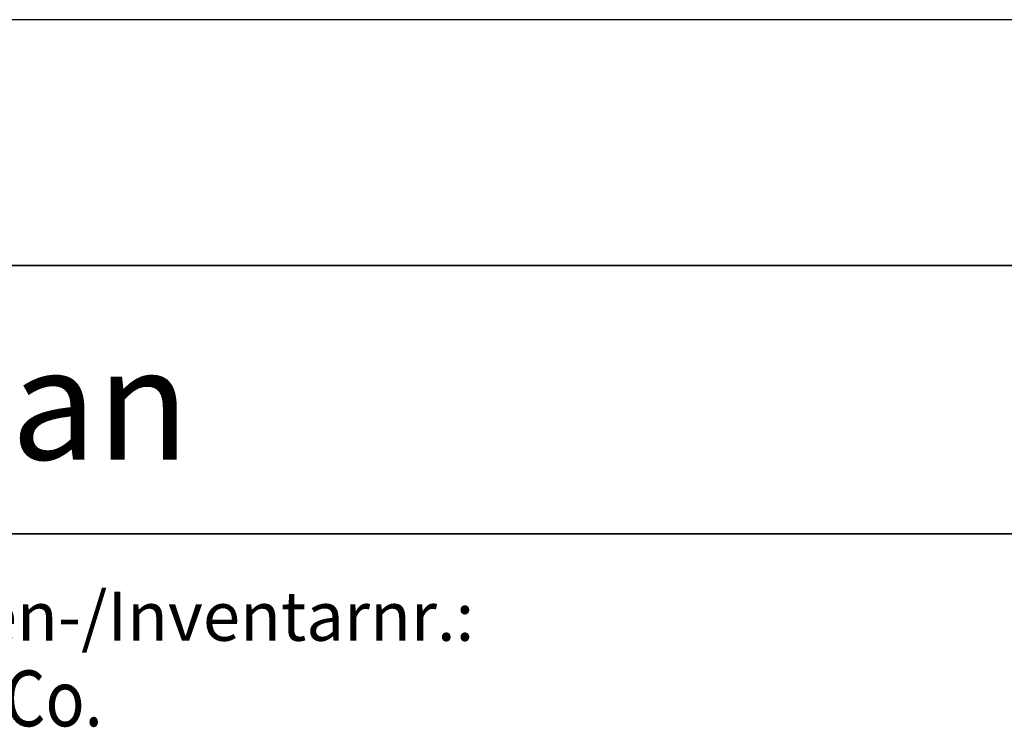
# Model space of a CAD drawing. Units: millimetres. Extents: x 0 to 742, y 0 to 845.
# Drawn here: x 398 to 508, y 446 to 525 of the extents above; entities that cross this region are included whole.
import ezdxf
from ezdxf.enums import TextEntityAlignment as Align

# ---------------------------------------------------------------- set-up
doc = ezdxf.new("R2010")
doc.units = ezdxf.units.MM
doc.header["$LTSCALE"] = 2
doc.layers.add('AM_0', color=7, linetype='Continuous', lineweight=35)
doc.layers.add('AM_BOR', color=7, linetype='Continuous', lineweight=50)
doc.styles.add('VW 1', font='MICROSS.TTF', dxfattribs={"height": 3})
doc.styles.add('VW2', font='MICROSS.TTF', dxfattribs={"width": 0.85, "height": 7.5})

# ---------------------------------------------------------------- blocks, each defined once
blk = doc.blocks.new('PP A4QUER_1')
blk.add_line((7, 199), (290, 199))
at = {"layer": 'AM_BOR', "color": 1, "lineweight": 25}
blk.add_line((297, 210), (0, 210), dxfattribs=at)
blk = doc.blocks.new('PP TITLE_1')
at = {"layer": 'AM_0'}
blk.add_line((-283, 183), (0, 183), dxfattribs=at)
at = {"style": 'VW 1'}
blk.add_text('Prozeßplan', height=5, dxfattribs=at).set_placement((-141.5, 186.32), align=Align.CENTER)
blk.add_text('Maschinen-/Inventarnr.:', height=2.2, dxfattribs=at).set_placement((-144.094, 178.213))
at = {"style": 'VW2', "width": 0.85}
for tag, p, height in [('TYP', (-45.017, 184.562), 3.5), ('MA1', (-144.086, 174.386), 2.5), ('WSTNR', (-281.086, 172.586), 3.5), ('AFO', (-211.086, 172.586), 3.5), ('KOS1', (-82.086, 172.586), 3.5), ('STA1', (-54.086, 172.586), 3.5), ('PNR1', (-26.086, 172.586), 3.5), ('MA2', (-144.086, 170.886), 2.5), ('MA3', (-144.086, 167.386), 2.5), ('WSTBEZ', (-281.086, 166.086), 3.5), ('AGA', (-211.086, 166.086), 3.5), ('KOS2', (-82.086, 166.086), 3.5), ('STA2', (-54.086, 166.086), 3.5), ('PNR2', (-26.086, 166.086), 3.5), ('MA4', (-144.086, 163.886), 2.5), ('BLT', (-209.907, 6.147), 2), ('ERSTDAT', (-251.228, 1.147), 2), ('BLTV', (-209.907, 1.002), 2)]:
    blk.add_attdef(tag, p, '', height=height, dxfattribs=at)

msp = doc.modelspace()

# ---------------------------------------------------------------- block references
at = {"layer": 'AM_0', "lineweight": 0, "xscale": 2.5, "yscale": 2.5, "zscale": 2.5}
msp.add_blockref('PP A4QUER_1', (0, 0), dxfattribs=at)
at = {"layer": 'AM_0', "lineweight": 0}
ref = msp.add_blockref('PP TITLE_1', (725, 10), dxfattribs=dict(at, xscale=2.5, yscale=2.5, zscale=2.5))
ref.add_attrib('MA1', 'Krause & Co.', (364.7852, 445.9654), dxfattribs={"layer": '0', "height": 6.25, "style": 'VW2', "width": 0.85})

doc.saveas('drawing.dxf')
